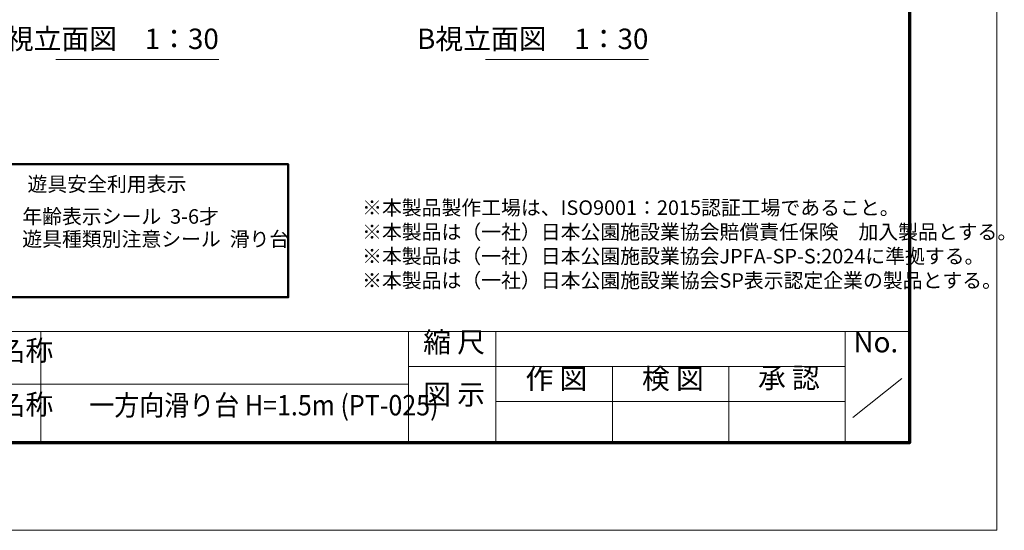
# Model space of a CAD drawing. Extents: x 0 to 12639, y 0 to 8910.
# Drawn here: x 7564 to 12639, y 0 to 2630 of the extents above; entities that cross this region are included whole.
import ezdxf
from ezdxf.enums import TextEntityAlignment as Align

# ---------------------------------------------------------------- set-up
doc = ezdxf.new("R2010")
doc.units = 0
doc.header["$LTSCALE"] = 30
for name, color, linetype, lineweight in [('D-DOC\u3000文章(説明、指示、参照事項等)', 7, 'Continuous', 13), ('D-STR-TXT\u3000文字列', 7, 'Continuous', 13), ('D-TTL', 2, 'Continuous', 140), ('D-TTL-FRAM', 2, 'Continuous', 13), ('D-TTL-FRAM\u3000タイトル枠、凡例図枠', 2, 'Continuous', 50), ('D-TTL-TXT', 7, 'Continuous', 13), ('V-nasSTD', 7, 'Continuous', 0)]:
    doc.layers.add(name, color=color, linetype=linetype, lineweight=lineweight)
doc.styles.add('YOKO_GOTHIC', font='msgothic.ttc')

msp = doc.modelspace()

# ---------------------------------------------------------------- linework, layer by layer
at = {"layer": 'D-STR-TXT\u3000文字列'}
for p, q in [((7750.56, 2425.56), (8590.56, 2425.56)), ((9964.39, 2425.56), (10804.39, 2425.56))]:
    msp.add_line(p, q, dxfattribs=at)
at = {"layer": 'D-TTL', "color": 7, "linetype": 'Continuous', "lineweight": 70}
msp.add_lwpolyline([(450, 450), (450, 8460), (12150, 8460), (12150, 450)], close=True, dxfattribs=at)
at = {"layer": 'D-TTL-FRAM', "color": 7}
for p, q in [((450, 1023.66), (12150, 1023.66)), ((9568.84, 1023.66), (9568.84, 450)), ((10018.84, 1023.66), (10018.84, 450)), ((11818.84, 1023.66), (11818.84, 450)), ((10018.84, 843.66), (9568.84, 843.66)), ((10018.84, 843.66), (11818.84, 843.66)), ((10618.84, 450), (10618.84, 843.66)), ((11218.84, 843.66), (11218.84, 450)), ((11857.99, 580.41), (12109.99, 782.01)), ((9568.84, 753.66), (7018.84, 753.66))]:
    msp.add_line(p, q, dxfattribs=at)
at = {"layer": 'D-TTL-FRAM', "color": 7, "linetype": 'Continuous'}
msp.add_line((11818.84, 663.66), (10018.84, 663.66), dxfattribs=at)
at = {"layer": 'D-TTL-FRAM\u3000タイトル枠、凡例図枠'}
msp.add_lwpolyline([(5545.79, 1886.15), (8947.95, 1886.15), (8947.95, 1200.33), (5545.79, 1200.33)], close=True, dxfattribs=at)
at = {"layer": 'D-TTL-TXT', "color": 7, "linetype": 'Continuous'}
msp.add_line((7673.94, 450), (7673.94, 1023.66), dxfattribs=at)
at = {"layer": 'V-nasSTD', "color": 5, "linetype": 'Continuous', "lineweight": 13}
msp.add_lwpolyline([(0, 0), (0, 8910), (12600, 8910), (12600, 0)], close=True, dxfattribs=at)

# ---------------------------------------------------------------- texts
at = {"layer": 'D-DOC\u3000文章(説明、指示、参照事項等)', "style": 'YOKO_GOTHIC'}
for s, p in [('遊具安全利用表示', (7604.6, 1820.67)), ('  年齢表示シール  3-6才', (7531.57, 1654.4)), ('  遊具種類別注意シール  滑り台', (7531.57, 1537.84))]:
    msp.add_text(s, height=75, dxfattribs=at).set_placement(p, align=Align.TOP_LEFT)
for s, p in [('※本製品製作工場は、ISO9001：2015認証工場であること。', (9328.93, 1601.22)), ('※本製品は（一社）日本公園施設業協会賠償責任保険\u3000加入製品とする。\u3000', (9328.93, 1476.22)), ('※本製品は（一社）日本公園施設業協会JPFA-SP-S:2024に準拠する。', (9328.93, 1351.22)), ('※本製品は（一社）日本公園施設業協会SP表示認定企業の製品とする。', (9328.93, 1226.22))]:
    msp.add_text(s, height=75, dxfattribs=at).set_placement(p, align=Align.BOTTOM_LEFT)
at = {"layer": 'D-STR-TXT\u3000文字列', "style": 'YOKO_GOTHIC'}
for s, p in [('A視立面図\u30001：30', (8590.56, 2446.56)), ('B視立面図\u30001：30', (10804.39, 2446.56))]:
    msp.add_text(s, height=105, dxfattribs=at).set_placement(p, align=Align.BOTTOM_RIGHT)
at = {"layer": 'D-TTL-TXT', "color": 7, "style": 'YOKO_GOTHIC'}
for s, p in [('縮 尺', (9643.7, 883.97)), ('No.', (11861.45, 883.97)), ('工事名称', (7164.24, 840.91)), ('作 図', (10170.93, 695.67)), ('検 図', (10771.35, 695.67)), ('承 認', (11368.7, 700.17)), ('図面名称', (7164.24, 563.1)), ('図 示', (9643.7, 614.62))]:
    msp.add_text(s, height=105, dxfattribs=at).set_placement(p, align=Align.BOTTOM_LEFT)
at = {"layer": 'D-TTL-TXT', "style": 'YOKO_GOTHIC', "width": 0.9}
msp.add_text('一方向滑り台 H=1.5m (PT-025)', height=105, dxfattribs=at).set_placement((7922.58, 559.15), align=Align.BOTTOM_LEFT)

doc.saveas('drawing.dxf')
